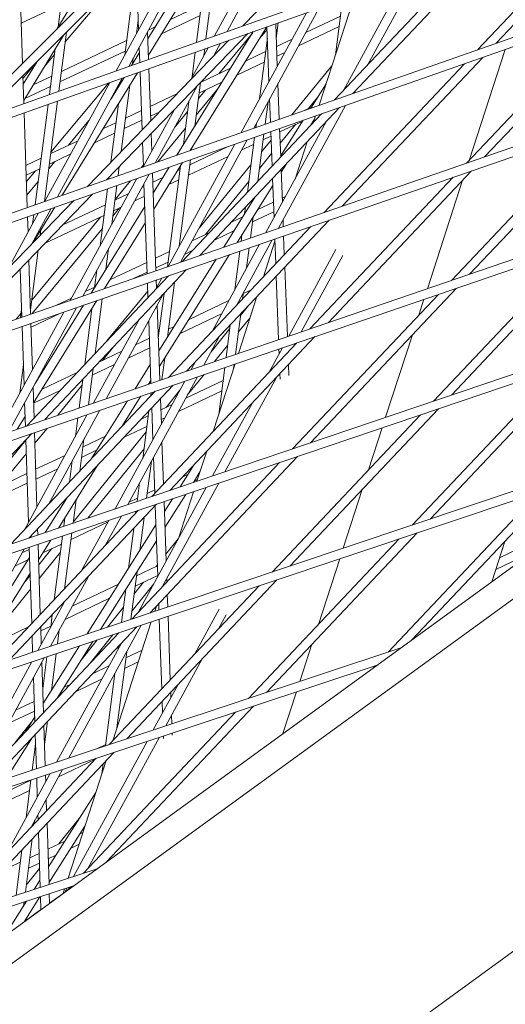
# Model space of a CAD drawing. Units: millimetres. Extents: x -4811 to 3814, y -4632 to 3814.
# Drawn here: x -1314 to -1232, y 930 to 1096 of the extents above; entities that cross this region are included whole.
import ezdxf

# ---------------------------------------------------------------- set-up
doc = ezdxf.new("R2010")
doc.units = ezdxf.units.MM
doc.linetypes.add('STRICHPUNKT', pattern=[25.4, 12.7, -6.35, 0, -6.35])
doc.layers.add('DNA Tower XL.04', color=252, linetype='Continuous', plot=False)
doc.layers.add('SICHER-MIN', color=7, linetype='STRICHPUNKT')

msp = doc.modelspace()

# ---------------------------------------------------------------- linework, layer by layer
at = {"layer": 'DNA Tower XL.04', "color": 0, "linetype": 'Continuous', "lineweight": 0}
for p, q in [((-939.8741, 1215.242, 7739.6859), (-1528.7207, 787.4199, 7739.6859)), ((-1478.0939, 1023.5359, 7739.6859), (-942.8662, 1213.0682, 7739.6859)), ((-1477.4807, 1022.1617, 7739.6859), (-947.1389, 1209.9639, 7739.6859)), ((-968.6553, 1188.8216, 7739.6859), (-1494.6996, 806.6281, 7739.6859)), ((-993.8937, 1175.9945, 7739.6859), (-1489.9112, 1002.3716, 7739.6859)), ((-998.1147, 1172.9278, 7739.6859), (-1489.2972, 1000.9973, 7739.6859)), ((-944.9411, 1146.7198, 7739.6859), (-1461.9864, 771.0643, 7739.6859)), ((-1044.9405, 1138.9069, 7739.6859), (-1501.3045, 980.9867, 7739.6859)), ((-1049.112, 1135.8761, 7739.6859), (-1500.6894, 979.6123, 7739.6859)), ((-1275.9853, 1095.1056, 7739.6859), (-1252.5496, 1119.309, 7739.6859)), ((-1236.3925, 1091.1117, 7739.6859), (-1213.0733, 1115.7924, 7739.6859)), ((-1233.3091, 1092.191, 7739.6859), (-1209.9721, 1116.8906, 7739.6859)), ((-1270.0508, 1113.0388, 7739.6859), (-1280.7615, 1093.4143, 7739.6859)), ((-1267.9266, 1113.7999, 7739.6859), (-1278.6432, 1094.1644, 7739.6859)), ((-1280.0596, 1109.453, 7739.6859), (-1291.8976, 1090.2088, 7739.6859)), ((-1282.1868, 1092.9095, 7739.6859), (-1280.0448, 1109.4582, 7739.6859)), ((-1284.5432, 1107.8466, 7739.6859), (-1295.2131, 1088.2967, 7739.6859)), ((-1282.3185, 1108.6436, 7739.6859), (-1291.9929, 1092.9168, 7739.6859)), ((-1257.4287, 1083.7484, 7739.6859), (-1234.2314, 1108.3, 7739.6859)), ((-1286.6674, 1107.0855, 7739.6859), (-1297.3314, 1087.5466, 7739.6859)), ((-1283.772, 1092.3482, 7739.6859), (-1281.9573, 1106.3679, 7739.6859)), ((-1260.512, 1082.6691, 7739.6859), (-1237.3327, 1107.2018, 7739.6859)), ((-1295.8811, 1090.2039, 7739.6859), (-1294.0378, 1104.445, 7739.6859)), ((-1293.5487, 1094.4774, 7739.6859), (-1293.9011, 1104.4939, 7739.6859)), ((-1323.6782, 1078.2168, 7739.6859), (-1299.3481, 1102.5424, 7739.6859)), ((-1320.3932, 1079.3801, 7739.6859), (-1296.0418, 1103.727, 7739.6859)), ((-1248.6982, 1103.1771, 7739.6859), (-1259.0417, 1084.2253, 7739.6859)), ((-1246.5799, 1103.9272, 7739.6859), (-1254.9957, 1088.5075, 7739.6859)), ((-1512.2706, 959.3798, 7739.6859), (-1096.0075, 1101.8045, 7739.6859)), ((-1303.3366, 1101.1135, 7739.6859), (-1307.3299, 1094.5621, 7739.6859)), ((-1305.912, 1092.4295, 7739.6859), (-1298.3161, 1101.4531, 7739.6859)), ((-1307.0996, 1094.9399, 7739.6859), (-1306.4446, 1099.9999, 7739.6859)), ((-1257.1492, 1100.1845, 7739.6859), (-1263.1391, 1081.7495, 7739.6859)), ((-1260.3828, 1090.2323, 7739.6859), (-1259.1881, 1099.4625, 7739.6859)), ((-1511.6542, 958.0053, 7739.6859), (-1100.1318, 1098.808, 7739.6859)), ((-1313.0882, 1088.8048, 7739.6859), (-1313.369, 1097.5191, 7739.6859)), ((-1306.6074, 1098.7425, 7739.6859), (-1313.3061, 1095.5653, 7739.6859)), ((-1282.9585, 1098.6329, 7739.6859), (-1288.2633, 1096.1168, 7739.6859)), ((-1263.1498, 1098.0596, 7739.6859), (-1274.1562, 1077.8931, 7739.6859)), ((-1235.2492, 1073.0524, 7739.6859), (-1211.4331, 1098.2591, 7739.6859)), ((-1293.8983, 1093.8368, 7739.6859), (-1293.6057, 1096.0976, 7739.6859)), ((-1283.1875, 1096.8641, 7739.6859), (-1289.7053, 1093.7727, 7739.6859)), ((-1265.2681, 1097.3095, 7739.6859), (-1276.2687, 1077.1537, 7739.6859)), ((-1259.5386, 1096.7545, 7739.6859), (-1265.3722, 1093.9876, 7739.6859)), ((-1238.3153, 1071.9914, 7739.6859), (-1214.5165, 1097.1798, 7739.6859)), ((-1290.7499, 1094.9374, 7739.6859), (-1291.8818, 1094.4006, 7739.6859)), ((-1274.2128, 1094.142, 7739.6859), (-1287.1153, 1073.357, 7739.6859)), ((-1271.9499, 1094.9433, 7739.6859), (-1284.8596, 1074.1466, 7739.6859)), ((-1273.1508, 1093.0086, 7739.6859), (-1271.9048, 1094.5159, 7739.6859)), ((-1271.5783, 1085.7476, 7739.6859), (-1271.9211, 1094.9535, 7739.6859)), ((-1270.1731, 1088.3223, 7739.6859), (-1270.4396, 1095.4782, 7739.6859)), ((-1270.3465, 1092.9779, 7739.6859), (-1270.0028, 1095.6328, 7739.6859)), ((-1259.7676, 1094.9858, 7739.6859), (-1266.5948, 1091.7476, 7739.6859)), ((-1306.1424, 1093.6282, 7739.6859), (-1312.8871, 1082.5631, 7739.6859)), ((-1306.9866, 1084.1276, 7739.6859), (-1305.6995, 1094.071, 7739.6859)), ((-1295.5639, 1092.6541, 7739.6859), (-1306.5579, 1087.4396, 7739.6859)), ((-1302.1345, 1068.0998, 7739.6859), (-1278.33, 1092.684, 7739.6859)), ((-1298.9761, 1069.2054, 7739.6859), (-1275.1526, 1093.8092, 7739.6859)), ((-1291.872, 1089.4799, 7739.6859), (-1292.0352, 1094.1195, 7739.6859)), ((-1289.7247, 1093.7412, 7739.6859), (-1289.6937, 1093.7782, 7739.6859)), ((-1280.0388, 1087.0312, 7739.6859), (-1274.3717, 1093.8861, 7739.6859)), ((-1273.1731, 1082.8256, 7739.6859), (-1271.8501, 1093.0467, 7739.6859)), ((-1267.678, 1092.894, 7739.6859), (-1270.2971, 1091.6517, 7739.6859)), ((-1308.5718, 1083.5662, 7739.6859), (-1307.5732, 1091.2809, 7739.6859)), ((-1295.7929, 1090.8853, 7739.6859), (-1306.7868, 1085.6708, 7739.6859)), ((-1293.3544, 1088.9549, 7739.6859), (-1293.4452, 1091.5359, 7739.6859)), ((-1281.838, 1091.4418, 7739.6859), (-1284.8157, 1085.9859, 7739.6859)), ((-1282.5443, 1090.1476, 7739.6859), (-1282.4027, 1091.2418, 7739.6859)), ((-1279.7197, 1092.1919, 7739.6859), (-1280.8994, 1090.0305, 7739.6859)), ((-1231.8077, 1091.1273, 7739.6859), (-1237.8733, 1072.4593, 7739.6859)), ((-1309.3955, 1088.2912, 7739.6859), (-1307.6994, 1090.3062, 7739.6859)), ((-1293.4126, 1090.6088, 7739.6859), (-1294.7296, 1088.468, 7739.6859)), ((-1294.5569, 1088.7486, 7739.6859), (-1294.4296, 1089.7323, 7739.6859)), ((-1284.5271, 1086.5148, 7739.6859), (-1283.9879, 1090.6805, 7739.6859)), ((-1272.144, 1090.7757, 7739.6859), (-1275.5355, 1089.1671, 7739.6859)), ((-1268.9005, 1090.6539, 7739.6859), (-1270.2363, 1090.0204, 7739.6859)), ((-1259.2336, 1064.7529, 7739.6859), (-1235.5527, 1089.8165, 7739.6859)), ((-1313.0084, 1086.3285, 7739.6859), (-1310.6963, 1089.0752, 7739.6859)), ((-1310.6401, 1089.1313, 7739.6859), (-1312.9753, 1085.3003, 7739.6859)), ((-1291.506, 1079.0765, 7739.6859), (-1291.8167, 1087.9082, 7739.6859)), ((-1278.0378, 1087.9803, 7739.6859), (-1283.138, 1085.5612, 7739.6859)), ((-1272.373, 1089.0069, 7739.6859), (-1276.9961, 1086.8142, 7739.6859)), ((-1267.7285, 1080.1431, 7739.6859), (-1260.9807, 1088.3922, 7739.6859)), ((-1262.2997, 1063.6919, 7739.6859), (-1238.636, 1088.7372, 7739.6859)), ((-1312.8703, 1082.044, 7739.6859), (-1313.022, 1086.7499, 7739.6859)), ((-1308.1693, 1086.6753, 7739.6859), (-1311.2797, 1085.2, 7739.6859)), ((-1296.2896, 1086.3243, 7739.6859), (-1307.2048, 1066.325, 7739.6859)), ((-1293.7295, 1087.2308, 7739.6859), (-1306.4209, 1066.5994, 7739.6859)), ((-1295.9811, 1086.4335, 7739.6859), (-1298.1886, 1082.8448, 7739.6859)), ((-1296.4725, 1085.6346, 7739.6859), (-1296.4124, 1086.0994, 7739.6859)), ((-1292.9543, 1077.5807, 7739.6859), (-1293.2992, 1087.3832, 7739.6859)), ((-1308.3983, 1084.9065, 7739.6859), (-1312.7032, 1082.8647, 7739.6859)), ((-1298.4079, 1085.5741, 7739.6859), (-1309.3172, 1065.5856, 7739.6859)), ((-1308.32, 1073.8259, 7739.6859), (-1298.5437, 1085.5261, 7739.6859)), ((-1296.982, 1085.0557, 7739.6859), (-1296.4678, 1085.6711, 7739.6859)), ((-1296.4728, 1073.9469, 7739.6859), (-1295.0263, 1085.1228, 7739.6859)), ((-1283.5965, 1085.0887, 7739.6859), (-1290.6805, 1072.1091, 7739.6859)), ((-1284.086, 1078.2369, 7739.6859), (-1283.1378, 1085.5624, 7739.6859)), ((-1283.849, 1080.0683, 7739.6859), (-1280.2374, 1084.4368, 7739.6859)), ((-1283.4877, 1082.8594, 7739.6859), (-1282.2967, 1084.3001, 7739.6859)), ((-1279.4984, 1085.6273, 7739.6859), (-1283.3669, 1083.7925, 7739.6859)), ((-1269.841, 1079.4036, 7739.6859), (-1270.064, 1085.3912, 7739.6859)), ((-1261.9604, 1085.3772, 7739.6859), (-1264.5397, 1081.2592, 7739.6859)), ((-1287.0011, 1083.7289, 7739.6859), (-1291.5931, 1081.5509, 7739.6859)), ((-1271.3227, 1078.885, 7739.6859), (-1271.4691, 1082.8166, 7739.6859)), ((-1264.9091, 1081.2207, 7739.6859), (-1263.4354, 1083.0223, 7739.6859)), ((-1032.1513, 1083.3578, 7739.6859), (-1261.6327, 916.6298, 7739.6859)), ((-1310.9742, 1065.0056, 7739.6859), (-1308.7876, 1081.8985, 7739.6859)), ((-1309.3899, 1065.5602, 7739.6859), (-1307.2025, 1082.4599, 7739.6859)), ((-1298.2187, 1072.1438, 7739.6859), (-1296.9418, 1082.0088, 7739.6859)), ((-1287.5129, 1081.044, 7739.6859), (-1292.7929, 1071.3697, 7739.6859)), ((-1285.997, 1075.1585, 7739.6859), (-1285.0584, 1082.4103, 7739.6859)), ((-1283.2179, 1056.4534, 7739.6859), (-1259.6722, 1081.3738, 7739.6859)), ((-1272.2109, 1078.5741, 7739.6859), (-1271.7216, 1082.354, 7739.6859)), ((-1258.7042, 1081.7126, 7739.6859), (-1269.9924, 1061.0299, 7739.6859)), ((-1264.418, 1081.4536, 7739.6859), (-1265.6393, 1080.8744, 7739.6859)), ((-1312.3062, 1064.5393, 7739.6859), (-1312.8196, 1080.4707, 7739.6859)), ((-1293.0119, 1079.2178, 7739.6859), (-1295.9723, 1077.8136, 7739.6859)), ((-1293.0694, 1080.8507, 7739.6859), (-1295.7434, 1079.5824, 7739.6859)), ((-1289.9739, 1080.6587, 7739.6859), (-1291.5356, 1079.918, 7739.6859)), ((-1287.3882, 1078.1414, 7739.6859), (-1285.281, 1080.6903, 7739.6859)), ((-1286.284, 1055.3924, 7739.6859), (-1262.7556, 1080.2945, 7739.6859)), ((-1265.8147, 1079.2237, 7739.6859), (-1269.6088, 1073.1666, 7739.6859)), ((-1263.8681, 1079.5057, 7739.6859), (-1264.5904, 1078.3525, 7739.6859)), ((-1263.7217, 1079.9563, 7739.6859), (-1264.0606, 1078.9133, 7739.6859)), ((-1305.3708, 1075.0161, 7739.6859), (-1301.9092, 1079.1588, 7739.6859)), ((-1297.3548, 1078.8181, 7739.6859), (-1299.5431, 1077.7802, 7739.6859)), ((-1290.3266, 1072.233, 7739.6859), (-1285.6423, 1077.8991, 7739.6859)), ((-1273.7952, 1078.0195, 7739.6859), (-1273.7043, 1078.7211, 7739.6859)), ((-1261.8641, 1079.054, 7739.6859), (-1272.0991, 1060.3009, 7739.6859)), ((-1269.6043, 1073.046, 7739.6859), (-1269.7826, 1077.8348, 7739.6859)), ((-1265.8974, 1079.0918, 7739.6859), (-1269.7612, 1077.2592, 7739.6859)), ((-1269.691, 1075.3749, 7739.6859), (-1267.128, 1078.5081, 7739.6859)), ((-1240.818, 1052.2575, 7739.6859), (-1216.5592, 1077.9327, 7739.6859)), ((-1237.7685, 1053.3008, 7739.6859), (-1213.4931, 1078.9937, 7739.6859)), ((-1297.5838, 1077.0493, 7739.6859), (-1300.985, 1075.4361, 7739.6859)), ((-1291.3292, 1074.0515, 7739.6859), (-1291.4328, 1076.9957, 7739.6859)), ((-1275.2285, 1075.9286, 7739.6859), (-1286.4722, 1055.3272, 7739.6859)), ((-1275.2064, 1067.1168, 7739.6859), (-1274.0106, 1076.3549, 7739.6859)), ((-1273.4538, 1068.9717, 7739.6859), (-1272.4263, 1076.9094, 7739.6859)), ((-1271.2362, 1076.5596, 7739.6859), (-1272.5524, 1075.9353, 7739.6859)), ((-1271.0484, 1071.5175, 7739.6859), (-1271.2643, 1077.3162, 7739.6859)), ((-1303.751, 1075.7844, 7739.6859), (-1308.3488, 1073.6036, 7739.6859)), ((-1292.7393, 1071.468, 7739.6859), (-1292.8811, 1075.4999, 7739.6859)), ((-1277.3409, 1075.1892, 7739.6859), (-1288.579, 1054.5982, 7739.6859)), ((-1278.4278, 1074.8087, 7739.6859), (-1284.9289, 1071.7252, 7739.6859)), ((-1284.6039, 1074.2361, 7739.6859), (-1284.5511, 1074.6435, 7739.6859)), ((-1274.1639, 1075.1709, 7739.6859), (-1276.1582, 1074.225, 7739.6859)), ((-1272.8122, 1073.9283, 7739.6859), (-1271.2111, 1075.8857, 7739.6859)), ((-1265.1422, 1075.5844, 7739.6859), (-1267.1791, 1069.3156, 7739.6859)), ((-1309.9602, 1072.8393, 7739.6859), (-1312.5344, 1071.6184, 7739.6859)), ((-1304.9735, 1073.5443, 7739.6859), (-1308.5777, 1071.8348, 7739.6859)), ((-1278.464, 1073.1314, 7739.6859), (-1285.1578, 1069.9564, 7739.6859)), ((-1273.1765, 1071.1139, 7739.6859), (-1271.1267, 1073.6198, 7739.6859)), ((-1310.1892, 1071.0705, 7739.6859), (-1312.4817, 1069.9832, 7739.6859)), ((-1308.6783, 1071.0577, 7739.6859), (-1307.6687, 1072.266, 7739.6859)), ((-1296.9969, 1069.8981, 7739.6859), (-1296.795, 1071.4578, 7739.6859)), ((-1293.0654, 1071.2743, 7739.6859), (-1292.7461, 1071.6606, 7739.6859)), ((-1288.3757, 1071.3266, 7739.6859), (-1291.0801, 1066.9699, 7739.6859)), ((-1286.12, 1072.1162, 7739.6859), (-1290.9854, 1064.2783, 7739.6859)), ((-1288.662, 1054.5695, 7739.6859), (-1286.4621, 1071.5651, 7739.6859)), ((-1286.5403, 1070.9609, 7739.6859), (-1286.9611, 1070.7613, 7739.6859)), ((-1286.7002, 1058.0406, 7739.6859), (-1284.8194, 1072.5715, 7739.6859)), ((-1283.3533, 1061.0418, 7739.6859), (-1274.609, 1071.7317, 7739.6859)), ((-1269.3193, 1065.3941, 7739.6859), (-1269.526, 1070.9447, 7739.6859)), ((-1268.6494, 1071.8725, 7739.6859), (-1269.5095, 1070.4994, 7739.6859)), ((-1312.4464, 1068.8875, 7739.6859), (-1310.9067, 1070.7302, 7739.6859)), ((-1293.8652, 1069.4051, 7739.6859), (-1305.0589, 1048.8955, 7739.6859)), ((-1291.7527, 1070.1445, 7739.6859), (-1302.9521, 1049.6245, 7739.6859)), ((-1298.5812, 1069.3436, 7739.6859), (-1298.5409, 1069.6547, 7739.6859)), ((-1290.6201, 1053.8919, 7739.6859), (-1291.1986, 1070.3385, 7739.6859)), ((-1289.4633, 1069.5745, 7739.6859), (-1291.1437, 1068.7775, 7739.6859)), ((-1270.7245, 1062.8195, 7739.6859), (-1270.9702, 1069.4162, 7739.6859)), ((-1264.6721, 1044.0958, 7739.6859), (-1240.5435, 1069.6331, 7739.6859)), ((-1261.6227, 1045.1391, 7739.6859), (-1237.4774, 1070.6941, 7739.6859)), ((-1312.3738, 1066.635, 7739.6859), (-1310.4681, 1068.9157, 7739.6859)), ((-1300.0369, 1058.0969, 7739.6859), (-1298.7967, 1067.6789, 7739.6859)), ((-1298.0542, 1061.7298, 7739.6859), (-1297.2124, 1068.2335, 7739.6859)), ((-1297.5155, 1065.8915, 7739.6859), (-1294.9143, 1069.0379, 7739.6859)), ((-1292.62, 1068.0773, 7739.6859), (-1292.9722, 1067.9102, 7739.6859)), ((-1292.1029, 1053.3788, 7739.6859), (-1292.6358, 1068.5265, 7739.6859)), ((-1286.7693, 1069.1921, 7739.6859), (-1288.4217, 1068.4084, 7739.6859)), ((-1282.2665, 1060.0014, 7739.6859), (-1274.9733, 1068.9172, 7739.6859)), ((-1270.9263, 1068.2375, 7739.6859), (-1276.9487, 1058.6228, 7739.6859)), ((-1238.9549, 1069.1303, 7739.6859), (-1244.89, 1050.8642, 7739.6859)), ((-1325.4862, 1041.8269, 7739.6859), (-1301.3038, 1066.8013, 7739.6859)), ((-1295.2779, 1066.8166, 7739.6859), (-1297.5343, 1065.7464, 7739.6859)), ((-1292.5626, 1066.4443, 7739.6859), (-1294.1947, 1065.6702, 7739.6859)), ((-1290.9239, 1067.2216, 7739.6859), (-1291.0863, 1067.1446, 7739.6859)), ((-1273.9007, 1066.3146, 7739.6859), (-1279.2084, 1057.8408, 7739.6859)), ((-1268.7684, 1066.4037, 7739.6859), (-1269.3467, 1066.1293, 7739.6859)), ((-1147.0964, 1064.6862, 7739.6859), (-1522.8066, 937.5493, 7739.6859)), ((-1328.6262, 1040.7403, 7739.6859), (-1304.4623, 1065.6958, 7739.6859)), ((-1308.277, 1064.3605, 7739.6859), (-1311.5346, 1058.3918, 7739.6859)), ((-1307.6668, 1064.5741, 7739.6859), (-1311.3571, 1058.5751, 7739.6859)), ((-1299.1457, 1064.9821, 7739.6859), (-1306.3944, 1061.544, 7739.6859)), ((-1292.5006, 1064.6817, 7739.6859), (-1301.5452, 1050.1114, 7739.6859)), ((-1297.8768, 1063.1003, 7739.6859), (-1296.7569, 1064.4549, 7739.6859)), ((-1296.5005, 1064.5766, 7739.6859), (-1297.7632, 1063.9776, 7739.6859)), ((-1275.6774, 1063.4781, 7739.6859), (-1275.534, 1064.5859, 7739.6859)), ((-1270.8217, 1065.4297, 7739.6859), (-1273.4725, 1064.1725, 7739.6859)), ((-1310.3894, 1063.6211, 7739.6859), (-1315.4509, 1054.3472, 7739.6859)), ((-1312.1714, 1060.356, 7739.6859), (-1312.2556, 1062.9678, 7739.6859)), ((-1311.5433, 1048.9236, 7739.6859), (-1299.9586, 1062.9364, 7739.6859)), ((-1311.391, 1061.786, 7739.6859), (-1311.1897, 1063.3409, 7739.6859)), ((-1299.3747, 1063.2133, 7739.6859), (-1309.3672, 1058.4738, 7739.6859)), ((-1275.9905, 1062.9781, 7739.6859), (-1277.9159, 1062.0649, 7739.6859)), ((-1274.6922, 1059.4036, 7739.6859), (-1274.2319, 1062.9601, 7739.6859)), ((-1270.761, 1063.7984, 7739.6859), (-1274.3433, 1062.0992, 7739.6859)), ((-1151.1761, 1061.7221, 7739.6859), (-1522.1886, 936.1749, 7739.6859)), ((-1292.4059, 1061.9901, 7739.6859), (-1299.2967, 1050.8895, 7739.6859)), ((-1288.5262, 1035.9341, 7739.6859), (-1264.5279, 1061.3336, 7739.6859)), ((-1285.4768, 1036.9774, 7739.6859), (-1261.4618, 1062.3946, 7739.6859)), ((-1269.1675, 1061.3154, 7739.6859), (-1269.2102, 1062.463, 7739.6859)), ((-1311.4481, 1046.6846, 7739.6859), (-1299.6701, 1060.9312, 7739.6859)), ((-1310.13, 1059.8424, 7739.6859), (-1310.0108, 1060.7637, 7739.6859)), ((-1281.6553, 1060.2913, 7739.6859), (-1284.4991, 1058.9425, 7739.6859)), ((-1277.47, 1060.6163, 7739.6859), (-1280.7583, 1059.0566, 7739.6859)), ((-1276.2757, 1058.8556, 7739.6859), (-1276.1384, 1059.9164, 7739.6859)), ((-1268.9922, 1056.6086, 7739.6859), (-1269.1091, 1059.7483, 7739.6859)), ((-1273.1671, 1058.3441, 7739.6859), (-1281.1196, 1043.7731, 7739.6859)), ((-1271.0604, 1059.0731, 7739.6859), (-1277.0736, 1048.0554, 7739.6859)), ((-1275.3462, 1054.3515, 7739.6859), (-1274.9073, 1057.7419, 7739.6859)), ((-1270.577, 1058.8579, 7739.6859), (-1272.5215, 1052.8732, 7739.6859)), ((-1270.4363, 1055.0802, 7739.6859), (-1270.5911, 1059.2355, 7739.6859)), ((-1243.8744, 1031.9374, 7739.6859), (-1219.1774, 1058.0765, 7739.6859)), ((-1240.8409, 1032.9639, 7739.6859), (-1216.1279, 1059.1198, 7739.6859)), ((-1311.7512, 1047.3172, 7739.6859), (-1310.4522, 1057.3533, 7739.6859)), ((-1299.0345, 1054.1559, 7739.6859), (-1298.5855, 1057.6253, 7739.6859)), ((-1288.3312, 1057.1249, 7739.6859), (-1290.6944, 1056.004, 7739.6859)), ((-1278.218, 1056.5962, 7739.6859), (-1290.0507, 1037.7056, 7739.6859)), ((-1284.4977, 1057.283, 7739.6859), (-1285.7217, 1056.7024, 7739.6859)), ((-1277.3289, 1050.7186, 7739.6859), (-1276.4908, 1057.1939, 7739.6859)), ((-1260.2916, 1057.4427, 7739.6859), (-1268.2429, 1042.874, 7739.6859)), ((-1259.1097, 1056.4771, 7739.6859), (-1266.1416, 1043.593, 7739.6859)), ((-1311.7277, 1046.5878, 7739.6859), (-1312.0224, 1055.7316, 7739.6859)), ((-1292.1707, 1055.3038, 7739.6859), (-1298.3866, 1052.3556, 7739.6859)), ((-1288.5602, 1055.3561, 7739.6859), (-1290.6369, 1054.3711, 7739.6859)), ((-1280.4778, 1055.8143, 7739.6859), (-1290.1448, 1040.381, 7739.6859)), ((-1268.4778, 1042.7937, 7739.6859), (-1268.914, 1054.5073, 7739.6859)), ((-1313.212, 1046.0742, 7739.6859), (-1313.4748, 1054.2316, 7739.6859)), ((-1312.3803, 1027.7724, 7739.6859), (-1288.5122, 1053.034, 7739.6859)), ((-1309.3309, 1028.8157, 7739.6859), (-1285.4461, 1054.095, 7739.6859)), ((-1300.9455, 1051.0774, 7739.6859), (-1300.5682, 1053.9924, 7739.6859)), ((-1292.1132, 1053.6709, 7739.6859), (-1294.4184, 1052.5776, 7739.6859)), ((-1269.9599, 1042.2865, 7739.6859), (-1270.3581, 1052.9789, 7739.6859)), ((-1300.9366, 1051.1461, 7739.6859), (-1302.5356, 1050.3877, 7739.6859)), ((-1291.9624, 1049.3825, 7739.6859), (-1292.0478, 1051.8106, 7739.6859)), ((-1289.647, 1052.6414, 7739.6859), (-1290.6915, 1050.7275, 7739.6859)), ((-1290.5198, 1051.0421, 7739.6859), (-1290.5649, 1052.3237, 7739.6859)), ((-1290.5616, 1052.2298, 7739.6859), (-1290.4531, 1052.3624, 7739.6859)), ((-1288.6842, 1042.7129, 7739.6859), (-1287.491, 1051.9307, 7739.6859)), ((-1289.4679, 1049.8385, 7739.6859), (-1299.0153, 1032.3452, 7739.6859)), ((-1298.8777, 1042.0633, 7739.6859), (-1292.0006, 1050.4705, 7739.6859)), ((-1290.2204, 1042.5299, 7739.6859), (-1289.2437, 1050.0758, 7739.6859)), ((-1273.6032, 1049.5443, 7739.6859), (-1276.712, 1039.9763, 7739.6859)), ((-1276.0163, 1049.1744, 7739.6859), (-1275.8775, 1050.247, 7739.6859)), ((-1274.6382, 1050.633, 7739.6859), (-1275.9053, 1050.032, 7739.6859)), ((-1273.6341, 1049.4491, 7739.6859), (-1273.7411, 1049.3983, 7739.6859)), ((-1267.604, 1023.9075, 7739.6859), (-1243.0315, 1049.9148, 7739.6859)), ((-1264.5705, 1024.9341, 7739.6859), (-1239.982, 1050.9581, 7739.6859)), ((-1300.5516, 1048.868, 7739.6859), (-1311.246, 1031.6399, 7739.6859)), ((-1302.8001, 1048.0899, 7739.6859), (-1310.9932, 1034.8912, 7739.6859)), ((-1304.8413, 1049.2941, 7739.6859), (-1307.3616, 1048.0987, 7739.6859)), ((-1300.8731, 1039.9514, 7739.6859), (-1299.68, 1049.1696, 7739.6859)), ((-1289.971, 1035.4398, 7739.6859), (-1290.4163, 1048.1007, 7739.6859)), ((-1278.3318, 1048.8811, 7739.6859), (-1285.0451, 1045.697, 7739.6859)), ((-1276.3798, 1046.3659, 7739.6859), (-1275.0267, 1048.0377, 7739.6859)), ((-1245.4695, 1049.0806, 7739.6859), (-1246.3343, 1046.4191, 7739.6859)), ((-1306.1269, 1046.9387, 7739.6859), (-1317.5534, 1026.0024, 7739.6859)), ((-1304.0201, 1047.6677, 7739.6859), (-1315.4522, 1026.7213, 7739.6859)), ((-1314.1742, 1045.7412, 7739.6859), (-1313.3366, 1046.7544, 7739.6859)), ((-1313.4346, 1045.9972, 7739.6859), (-1313.2544, 1047.3898, 7739.6859)), ((-1306.7932, 1046.7081, 7739.6859), (-1311.6573, 1044.4011, 7739.6859)), ((-1302.6257, 1038.0965, 7739.6859), (-1301.4107, 1047.484, 7739.6859)), ((-1279.5544, 1046.641, 7739.6859), (-1286.5245, 1043.3351, 7739.6859)), ((-1277.2298, 1039.7992, 7739.6859), (-1276.3439, 1046.6436, 7739.6859)), ((-1312.8433, 1034.6326, 7739.6859), (-1313.1614, 1044.5045, 7739.6859)), ((-1311.4262, 1037.2291, 7739.6859), (-1311.6772, 1045.0181, 7739.6859)), ((-1293.5139, 1045.5562, 7739.6859), (-1301.1166, 1031.6263, 7739.6859)), ((-1291.454, 1034.9323, 7739.6859), (-1291.8264, 1045.5171, 7739.6859)), ((-1287.5631, 1044.5026, 7739.6859), (-1288.5107, 1044.0532, 7739.6859)), ((-1278.8124, 1039.2577, 7739.6859), (-1278.0965, 1044.7886, 7739.6859)), ((-1276.7472, 1043.5278, 7739.6859), (-1274.7606, 1045.9823, 7739.6859)), ((-1290.1221, 1043.2889, 7739.6859), (-1290.245, 1043.2306, 7739.6859)), ((-1288.3, 1016.9042, 7739.6859), (-1263.8361, 1042.7964, 7739.6859)), ((-1279.896, 1042.8841, 7739.6859), (-1282.5785, 1037.9691, 7739.6859)), ((-1281.3412, 1040.2362, 7739.6859), (-1278.1803, 1044.1414, 7739.6859)), ((-1247.4159, 1043.0902, 7739.6859), (-1251.9248, 1029.2132, 7739.6859)), ((-1291.7213, 1042.5304, 7739.6859), (-1294.0626, 1041.4199, 7739.6859)), ((-1291.3335, 1015.8777, 7739.6859), (-1266.8856, 1041.7531, 7739.6859)), ((-1280.7361, 1038.5995, 7739.6859), (-1278.5476, 1041.3034, 7739.6859)), ((-1267.2056, 1041.6436, 7739.6859), (-1267.5017, 1041.101, 7739.6859)), ((-1296.3683, 1040.3263, 7739.6859), (-1300.1501, 1038.5326, 7739.6859)), ((-1299.6238, 1038.7822, 7739.6859), (-1297.7506, 1041.0721, 7739.6859)), ((-1291.6639, 1040.8974, 7739.6859), (-1295.2851, 1039.1799, 7739.6859)), ((-1269.3068, 1040.9246, 7739.6859), (-1271.5477, 1036.8187, 7739.6859)), ((-1269.8707, 1039.8913, 7739.6859), (-1269.9016, 1040.7211, 7739.6859)), ((-1313.5641, 1033.3119, 7739.6859), (-1312.9529, 1038.0339, 7739.6859)), ((-1297.5909, 1038.0862, 7739.6859), (-1301.345, 1036.3056, 7739.6859)), ((-1291.5659, 1038.1122, 7739.6859), (-1294.1315, 1034.0162, 7739.6859)), ((-1289.6096, 1035.5634, 7739.6859), (-1289.1452, 1039.1511, 7739.6859)), ((-1283.942, 1038.6018, 7739.6859), (-1284.6797, 1037.2502, 7739.6859)), ((-1277.2915, 1038.1927, 7739.6859), (-1280.9825, 1026.8331, 7739.6859)), ((-1277.5345, 1037.4448, 7739.6859), (-1277.4445, 1038.1403, 7739.6859)), ((-1268.2338, 1036.2408, 7739.6859), (-1268.3019, 1038.0699, 7739.6859)), ((-1244.436, 1012.0737, 7739.6859), (-1219.3108, 1038.666, 7739.6859)), ((-1303.8895, 1036.7589, 7739.6859), (-1309.8121, 1033.9498, 7739.6859)), ((-1301.9894, 1031.3276, 7739.6859), (-1301.2007, 1037.4206, 7739.6859)), ((-1285.3365, 1032.9157, 7739.6859), (-1282.5108, 1036.4069, 7739.6859)), ((-1280.0486, 1029.7074, 7739.6859), (-1279.0271, 1037.5988, 7739.6859)), ((-1269.7129, 1035.6532, 7739.6859), (-1269.746, 1036.5415, 7739.6859)), ((-1247.4545, 1011.0631, 7739.6859), (-1222.3443, 1037.6395, 7739.6859)), ((-1312.0296, 1008.8743, 7739.6859), (-1287.6902, 1034.6347, 7739.6859)), ((-1307.1722, 1029.5544, 7739.6859), (-1303.0846, 1034.5513, 7739.6859)), ((-1303.572, 1030.7862, 7739.6859), (-1302.9533, 1035.5656, 7739.6859)), ((-1302.9565, 1035.5413, 7739.6859), (-1302.9925, 1035.5242, 7739.6859)), ((-1285.7437, 1035.3008, 7739.6859), (-1297.4794, 1013.798, 7739.6859)), ((-1283.6424, 1036.0197, 7739.6859), (-1295.3835, 1014.5072, 7739.6859)), ((-1291.4718, 1035.4368, 7739.6859), (-1291.8788, 1034.787, 7739.6859)), ((-1279.3076, 1035.4317, 7739.6859), (-1285.5895, 1032.4522, 7739.6859)), ((-1270.3241, 1035.9297, 7739.6859), (-1278.988, 1020.0553, 7739.6859)), ((-1315.0631, 1007.8478, 7739.6859), (-1290.7397, 1033.5914, 7739.6859)), ((-1311.1629, 1029.0609, 7739.6859), (-1311.3309, 1034.2726, 7739.6859)), ((-1306.7319, 1033.7506, 7739.6859), (-1311.2451, 1031.61, 7739.6859)), ((-1291.4786, 1032.8093, 7739.6859), (-1291.4069, 1033.3631, 7739.6859)), ((-1291.3829, 1032.9106, 7739.6859), (-1291.3989, 1033.3658, 7739.6859)), ((-1288.9201, 1030.8724, 7739.6859), (-1286.588, 1033.7537, 7739.6859)), ((-1279.5366, 1033.6629, 7739.6859), (-1286.8121, 1030.2121, 7739.6859)), ((-1312.6195, 1027.6905, 7739.6859), (-1312.748, 1031.6761, 7739.6859)), ((-1295.3955, 1031.9984, 7739.6859), (-1301.5925, 1022.1049, 7739.6859)), ((-1293.1427, 1032.7692, 7739.6859), (-1296.3412, 1027.6628, 7739.6859)), ((-1289.7104, 1028.0327, 7739.6859), (-1289.8618, 1032.3364, 7739.6859)), ((-1287.8952, 1031.3585, 7739.6859), (-1289.7957, 1030.4571, 7739.6859)), ((-1274.3701, 1031.6474, 7739.6859), (-1281.0839, 1019.346, 7739.6859)), ((-1302.1805, 1029.6769, 7739.6859), (-1312.7695, 1010.2753, 7739.6859)), ((-1300.0793, 1030.3958, 7739.6859), (-1308.7234, 1014.5576, 7739.6859)), ((-1302.2101, 1029.6228, 7739.6859), (-1302.2041, 1029.6688, 7739.6859)), ((-1292.8388, 1022.3007, 7739.6859), (-1291.8062, 1030.2785, 7739.6859)), ((-1291.1204, 1025.4492, 7739.6859), (-1291.3088, 1030.8049, 7739.6859)), ((-1271.0662, 1003.158, 7739.6859), (-1246.0738, 1029.6096, 7739.6859)), ((-1268.0477, 1004.1686, 7739.6859), (-1243.0403, 1030.6361, 7739.6859)), ((-1312.6727, 1029.3415, 7739.6859), (-1313.9884, 1027.2222, 7739.6859)), ((-1304.1928, 1025.9899, 7739.6859), (-1303.7867, 1029.1273, 7739.6859)), ((-1291.913, 1029.4529, 7739.6859), (-1293.1329, 1028.8743, 7739.6859)), ((-1289.1178, 1029.1185, 7739.6859), (-1289.7382, 1028.8242, 7739.6859)), ((-1198.2099, 1027.5501, 7739.6859), (-1532.9092, 915.4937, 7739.6859)), ((-1335.7591, 1000.8445, 7739.6859), (-1311.5443, 1026.473, 7739.6859)), ((-1310.6809, 1014.1022, 7739.6859), (-1311.0846, 1026.6303, 7739.6859)), ((-1311.027, 1024.8419, 7739.6859), (-1308.973, 1027.3528, 7739.6859)), ((-1304.5474, 1011.5649, 7739.6859), (-1292.2641, 1026.741, 7739.6859)), ((-1292.142, 1027.6841, 7739.6859), (-1295.9753, 1025.8659, 7739.6859)), ((-1252.5029, 1027.4341, 7739.6859), (-1254.7952, 1020.379, 7739.6859)), ((-1202.2478, 1024.6164, 7739.6859), (-1532.2891, 914.1195, 7739.6859)), ((-1314.9791, 1022.3795, 7739.6859), (-1312.5443, 1025.356, 7739.6859)), ((-1312.098, 1011.5057, 7739.6859), (-1312.5461, 1025.4128, 7739.6859)), ((-1303.4357, 1020.1541, 7739.6859), (-1302.7413, 1025.5183, 7739.6859)), ((-1299.1357, 1026.0271, 7739.6859), (-1302.907, 1024.2384, 7739.6859)), ((-1289.3564, 1017.9702, 7739.6859), (-1289.6069, 1025.0913, 7739.6859)), ((-1315.3434, 1019.565, 7739.6859), (-1312.4709, 1023.0767, 7739.6859)), ((-1300.6151, 1023.6653, 7739.6859), (-1303.1359, 1022.4696, 7739.6859)), ((-1302.0666, 1012.2457, 7739.6859), (-1292.6314, 1023.9029, 7739.6859)), ((-1282.0641, 1023.5042, 7739.6859), (-1283.7032, 1018.4597, 7739.6859)), ((-1305.9317, 1022.8037, 7739.6859), (-1310.8856, 1020.4541, 7739.6859)), ((-1305.1883, 1018.2992, 7739.6859), (-1304.7241, 1021.8854, 7739.6859)), ((-1304.7474, 1021.7053, 7739.6859), (-1304.8486, 1021.6573, 7739.6859)), ((-1294.6779, 995.2529, 7739.6859), (-1269.8034, 1021.5797, 7739.6859)), ((-1292.1954, 1015.586, 7739.6859), (-1291.3873, 1021.8291, 7739.6859)), ((-1291.6594, 996.2635, 7739.6859), (-1266.7699, 1022.6063, 7739.6859)), ((-1290.8035, 1016.4387, 7739.6859), (-1291.017, 1022.5077, 7739.6859)), ((-1284.1786, 1021.2662, 7739.6859), (-1286.564, 1017.4916, 7739.6859)), ((-1312.3637, 1019.753, 7739.6859), (-1315.5124, 1018.2596, 7739.6859)), ((-1307.1543, 1020.5637, 7739.6859), (-1310.8329, 1018.8189, 7739.6859)), ((-1300.4001, 1021.1828, 7739.6859), (-1307.0555, 1010.5575, 7739.6859)), ((-1285.1997, 1019.6505, 7739.6859), (-1286.1158, 1019.216, 7739.6859)), ((-1283.2009, 1020.0055, 7739.6859), (-1284.3069, 1018.2554, 7739.6859)), ((-1312.3111, 1018.1178, 7739.6859), (-1315.7413, 1016.4908, 7739.6859)), ((-1293.7772, 1015.0508, 7739.6859), (-1293.3701, 1018.1963, 7739.6859)), ((-1280.048, 1018.113, 7739.6859), (-1289.5796, 1000.6488, 7739.6859)), ((-1283.6108, 1018.7439, 7739.6859), (-1284.164, 1018.4815, 7739.6859)), ((-1282.144, 1017.4038, 7739.6859), (-1293.6257, 996.3666, 7739.6859)), ((-1290.8226, 1016.9835, 7739.6859), (-1292.0925, 1016.3812, 7739.6859)), ((-1285.5799, 1016.2411, 7739.6859), (-1289.0997, 1010.6715, 7739.6859)), ((-1284.2813, 1016.6806, 7739.6859), (-1286.8448, 1008.7907, 7739.6859)), ((-1255.8769, 1017.0501, 7739.6859), (-1259.0876, 1007.1684, 7739.6859)), ((-1251.5208, 989.6742, 7739.6859), (-1226.0289, 1016.6545, 7739.6859)), ((-1247.521, 991.7235, 7739.6859), (-1223.0104, 1017.6651, 7739.6859)), ((-1315.2711, 988.3583, 7739.6859), (-1290.4994, 1014.5764, 7739.6859)), ((-1305.6514, 1015.6249, 7739.6859), (-1309.3015, 1009.7975, 7739.6859)), ((-1304.5689, 1011.3989, 7739.6859), (-1304.0585, 1015.3422, 7739.6859)), ((-1293.7039, 1015.6169, 7739.6859), (-1295.1529, 1014.9296, 7739.6859)), ((-1288.901, 1005.0233, 7739.6859), (-1289.2519, 1014.9985, 7739.6859)), ((-1287.837, 1015.4773, 7739.6859), (-1289.1932, 1013.3312, 7739.6859)), ((-1318.2896, 987.3478, 7739.6859), (-1293.5329, 1013.5499, 7739.6859)), ((-1297.4587, 1013.836, 7739.6859), (-1297.6866, 1013.7278, 7739.6859)), ((-1294.0411, 1013.012, 7739.6859), (-1293.9916, 1013.3947, 7739.6859)), ((-1290.311, 1002.4398, 7739.6859), (-1290.7294, 1014.333, 7739.6859)), ((-1306.1507, 1010.8637, 7739.6859), (-1305.965, 1012.2985, 7739.6859)), ((-1298.6813, 1011.5959, 7739.6859), (-1304.9268, 1008.6336, 7739.6859)), ((-1298.5395, 1011.8557, 7739.6859), (-1303.1976, 1003.3209, 7739.6859)), ((-1296.4435, 1012.565, 7739.6859), (-1299.1515, 1007.6032, 7739.6859)), ((-1293.3357, 1006.7762, 7739.6859), (-1292.6161, 1012.3361, 7739.6859)), ((-1220.4098, 1011.4209, 7739.6859), (-1232.7322, 1005.5763, 7739.6859)), ((-1310.5288, 1009.3822, 7739.6859), (-1310.5624, 1010.4271, 7739.6859)), ((-1305.9982, 1000.3568, 7739.6859), (-1304.7833, 1009.7429, 7739.6859)), ((-1290.615, 1011.0814, 7739.6859), (-1302.2121, 992.7304, 7739.6859)), ((-1295.2378, 1003.7664, 7739.6859), (-1294.3687, 1010.4812, 7739.6859)), ((-1272.0185, 982.8808, 7739.6859), (-1246.6221, 1009.76, 7739.6859)), ((-1311.5458, 1009.3863, 7739.6859), (-1311.779, 1008.9591, 7739.6859)), ((-1308.3142, 1008.548, 7739.6859), (-1310.3948, 1005.2263, 7739.6859)), ((-1307.7508, 998.5019, 7739.6859), (-1306.3651, 1009.2076, 7739.6859)), ((-1290.5214, 1008.4217, 7739.6859), (-1299.9615, 993.4839, 7739.6859)), ((-1288.9408, 1006.1551, 7739.6859), (-1286.8767, 1008.7323, 7739.6859)), ((-1275.023, 981.885, 7739.6859), (-1249.6406, 1008.7494, 7739.6859)), ((-1231.8411, 1008.3188, 7739.6859), (-1234.0542, 1001.5077, 7739.6859)), ((-1231.8411, 1008.3188, 7739.6859), (-1232.7322, 1005.5763, 7739.6859)), ((-1312.839, 1007.0169, 7739.6859), (-1324.7555, 985.183, 7739.6859)), ((-1311.9515, 1006.9619, 7739.6859), (-1313.1894, 1006.3748, 7739.6859)), ((-1311.5494, 994.4815, 7739.6859), (-1311.9629, 1007.3133, 7739.6859)), ((-1310.0981, 996.0175, 7739.6859), (-1310.4783, 1007.8157, 7739.6859)), ((-1310.3674, 1004.3744, 7739.6859), (-1308.1619, 1007.0992, 7739.6859)), ((-1310.2935, 1002.0814, 7739.6859), (-1306.7152, 1006.5024, 7739.6859)), ((-1306.5383, 1007.8693, 7739.6859), (-1309.6696, 1006.3841, 7739.6859)), ((-1226.9917, 1006.6389, 7739.6859), (-1234.0542, 1001.5077, 7739.6859)), ((-1226.9916, 1006.639, 7739.6859), (-1233.3699, 1003.6137, 7739.6859)), ((-1311.9088, 1005.635, 7739.6859), (-1324.7098, 985.1983, 7739.6859)), ((-1312.1877, 1005.1897, 7739.6859), (-1314.412, 1004.1347, 7739.6859)), ((-1259.6643, 1005.3935, 7739.6859), (-1263.2562, 994.3389, 7739.6859)), ((-1294.8341, 995.2006, 7739.6859), (-1293.7928, 1003.2452, 7739.6859)), ((-1290.3733, 1004.21, 7739.6859), (-1293.8834, 1002.5452, 7739.6859)), ((-1290.5753, 1004.1142, 7739.6859), (-1290.3786, 1004.3599, 7739.6859)), ((-1233.3699, 1003.6137, 7739.6859), (-1234.0542, 1001.5077, 7739.6859)), ((-1311.8222, 1002.9476, 7739.6859), (-1322.4702, 985.9481, 7739.6859)), ((-1312.8487, 1001.3087, 7739.6859), (-1311.8107, 1002.5912, 7739.6859)), ((-1301.9739, 1002.4319, 7739.6859), (-1308.3993, 990.659, 7739.6859)), ((-1295.5207, 975.0916, 7739.6859), (-1270.2338, 1001.8549, 7739.6859)), ((-1294.2788, 999.49, 7739.6859), (-1292.7194, 1001.4371, 7739.6859)), ((-1290.3158, 1002.5771, 7739.6859), (-1294.1123, 1000.7764, 7739.6859)), ((-1288.777, 1001.4983, 7739.6859), (-1288.7975, 1002.0819, 7739.6859)), ((-1318.9986, 991.3263, 7739.6859), (-1311.7368, 1000.2982, 7739.6859)), ((-1296.9197, 1001.105, 7739.6859), (-1304.7164, 997.407, 7739.6859)), ((-1298.5251, 974.0959, 7739.6859), (-1273.2523, 1000.8443, 7739.6859)), ((-1296.4151, 994.6713, 7739.6859), (-1295.6949, 1000.2354, 7739.6859)), ((-1295.7238, 1000.0121, 7739.6859), (-1295.884, 999.9361, 7739.6859)), ((-1294.6493, 996.6279, 7739.6859), (-1290.988, 1001.1995, 7739.6859)), ((-1306.0199, 998.1496, 7739.6859), (-1310.4902, 989.959, 7739.6859)), ((-1298.418, 998.7342, 7739.6859), (-1305.939, 995.167, 7739.6859)), ((-1288.6285, 997.2782, 7739.6859), (-1288.7029, 999.3926, 7739.6859)), ((-1306.3659, 997.5158, 7739.6859), (-1306.3258, 997.826, 7739.6859)), ((-1298.7695, 993.8831, 7739.6859), (-1296.0829, 997.2374, 7739.6859)), ((-1290.5251, 997.464, 7739.6859), (-1290.8243, 996.5431, 7739.6859)), ((-1290.112, 996.7816, 7739.6859), (-1290.1499, 997.8611, 7739.6859)), ((-1279.9573, 996.9179, 7739.6859), (-1284.0538, 989.4122, 7739.6859)), ((-1308.1002, 995.802, 7739.6859), (-1308.3499, 995.6836, 7739.6859)), ((-1308.3487, 993.8829, 7739.6859), (-1308.0784, 995.971, 7739.6859)), ((-1291.401, 994.7681, 7739.6859), (-1297.9044, 974.7528, 7739.6859)), ((-1289.6446, 983.4949, 7739.6859), (-1290.057, 995.2181, 7739.6859)), ((-1288.1975, 985.0265, 7739.6859), (-1288.5735, 995.7148, 7739.6859)), ((-1278.7754, 995.9522, 7739.6859), (-1280.0077, 993.6944, 7739.6859)), ((-1312.0894, 993.91, 7739.6859), (-1319.0942, 990.5876, 7739.6859)), ((-1319.0228, 967.3024, 7739.6859), (-1293.8455, 993.9497, 7739.6859)), ((-1309.9356, 990.9752, 7739.6859), (-1310.03, 993.9054, 7739.6859)), ((-1308.3292, 994.0333, 7739.6859), (-1310.0085, 993.2368, 7739.6859)), ((-1307.2015, 991.06, 7739.6859), (-1306.8972, 993.4113, 7739.6859)), ((-1293.0995, 994.1995, 7739.6859), (-1305.2965, 971.8516, 7739.6859)), ((-1322.0273, 966.3067, 7739.6859), (-1296.864, 992.9392, 7739.6859)), ((-1311.3939, 989.6564, 7739.6859), (-1311.4813, 992.3694, 7739.6859)), ((-1301.2295, 991.4776, 7739.6859), (-1307.2579, 981.9384, 7739.6859)), ((-1303.2252, 988.3197, 7739.6859), (-1300.5005, 991.7217, 7739.6859)), ((-1301.7193, 987.8003, 7739.6859), (-1297.8746, 992.6008, 7739.6859)), ((-1249.3524, 990.3929, 7739.6859), (-1542.5751, 893.2118, 7739.6859)), ((-1303.4801, 990.7241, 7739.6859), (-1309.6147, 981.0169, 7739.6859)), ((-1296.448, 991.1952, 7739.6859), (-1307.3827, 971.1602, 7739.6859)), ((-1297.2003, 976.9199, 7739.6859), (-1295.5432, 989.7221, 7739.6859)), ((-1296.9946, 990.1937, 7739.6859), (-1296.9312, 990.6839, 7739.6859)), ((-1292.9498, 990.0014, 7739.6859), (-1295.6743, 988.7092, 7739.6859)), ((-1264.3378, 991.01, 7739.6859), (-1266.371, 984.7525, 7739.6859)), ((-1309.4557, 988.7235, 7739.6859), (-1321.2294, 967.1511, 7739.6859)), ((-1309.6943, 983.487, 7739.6859), (-1308.9966, 988.8772, 7739.6859)), ((-1308.2148, 983.2321, 7739.6859), (-1307.4156, 989.4065, 7739.6859)), ((-1293.5875, 988.0387, 7739.6859), (-1295.9032, 986.9404, 7739.6859)), ((-1282.8301, 988.5231, 7739.6859), (-1288.9771, 977.2603, 7739.6859)), ((-1253.3518, 987.4872, 7739.6859), (-1541.9526, 891.8378, 7739.6859)), ((-1311.5466, 988.0235, 7739.6859), (-1323.7021, 965.7516, 7739.6859)), ((-1309.5657, 979.4959, 7739.6859), (-1309.8403, 988.0187, 7739.6859)), ((-1298.5491, 987.3456, 7739.6859), (-1301.3328, 986.0253, 7739.6859)), ((-1254.1028, 986.9416, 7739.6859), (-1253.6946, 987.3735, 7739.6859)), ((-1311.0169, 977.9599, 7739.6859), (-1311.2574, 985.4223, 7739.6859)), ((-1299.7717, 985.1056, 7739.6859), (-1304.1751, 983.017, 7739.6859)), ((-1299.1031, 973.9043, 7739.6859), (-1297.5259, 986.0893, 7739.6859)), ((-1305.0722, 984.2517, 7739.6859), (-1306.1058, 983.7615, 7739.6859)), ((-1286.8761, 984.2408, 7739.6859), (-1291.0634, 976.5689, 7739.6859)), ((-1288.0915, 982.0139, 7739.6859), (-1288.1234, 982.9207, 7739.6859)), ((-1266.9464, 982.9816, 7739.6859), (-1269.231, 975.9502, 7739.6859)), ((-1311.0745, 979.7446, 7739.6859), (-1315.5024, 977.6444, 7739.6859)), ((-1311.1271, 981.3798, 7739.6859), (-1314.2798, 979.8845, 7739.6859)), ((-1299.0065, 954.3171, 7739.6859), (-1274.1923, 980.5801, 7739.6859)), ((-1289.5016, 979.4304, 7739.6859), (-1289.5705, 981.3892, 7739.6859)), ((-1311.0426, 978.7573, 7739.6859), (-1312.6165, 976.2669, 7739.6859)), ((-1302.8301, 952.4544, 7739.6859), (-1277.1967, 979.5844, 7739.6859)), ((-1287.9365, 977.6052, 7739.6859), (-1287.9881, 979.0725, 7739.6859)), ((-1314.3345, 974.4486, 7739.6859), (-1311.6374, 977.8162, 7739.6859)), ((-1309.2768, 970.5325, 7739.6859), (-1309.4976, 977.3838, 7739.6859)), ((-1309.3928, 974.1311, 7739.6859), (-1308.8883, 978.0287, 7739.6859)), ((-1311.4262, 975.3426, 7739.6859), (-1315.8408, 968.357, 7739.6859)), ((-1310.7617, 970.0403, 7739.6859), (-1310.9489, 975.8478, 7739.6859)), ((-1290.03, 975.3311, 7739.6859), (-1302.0856, 953.2423, 7739.6859)), ((-1289.3502, 975.1276, 7739.6859), (-1289.3651, 975.5515, 7739.6859)), ((-1287.8698, 975.7093, 7739.6859), (-1287.8815, 976.0432, 7739.6859)), ((-1311.4649, 969.8073, 7739.6859), (-1310.8959, 974.2036, 7739.6859)), ((-1292.1163, 974.6397, 7739.6859), (-1304.529, 951.8965, 7739.6859)), ((-1299.0766, 974.1088, 7739.6859), (-1300.4468, 973.459, 7739.6859)), ((-1326.2336, 944.7696, 7739.6859), (-1300.6989, 971.7952, 7739.6859)), ((-1323.2417, 945.752, 7739.6859), (-1297.6944, 972.7909, 7739.6859)), ((-1300.8974, 971.5851, 7739.6859), (-1307.0294, 968.6767, 7739.6859)), ((-1306.3494, 969.9225, 7739.6859), (-1311.6575, 960.1967, 7739.6859)), ((-1298.986, 971.4239, 7739.6859), (-1305.4266, 951.6018, 7739.6859)), ((-1299.7143, 969.1826, 7739.6859), (-1299.4937, 970.8866, 7739.6859)), ((-1308.4357, 969.231, 7739.6859), (-1315.7036, 955.9144, 7739.6859)), ((-1312.5045, 961.7759, 7739.6859), (-1311.6787, 968.1562, 7739.6859)), ((-1310.6074, 965.2518, 7739.6859), (-1310.7113, 968.4768, 7739.6859)), ((-1309.1903, 967.8483, 7739.6859), (-1309.2264, 968.9689, 7739.6859)), ((-1311.682, 968.13, 7739.6859), (-1317.8258, 965.216, 7739.6859)), ((-1311.911, 966.3613, 7739.6859), (-1319.3241, 962.8452, 7739.6859)), ((-1309.0332, 962.9742, 7739.6859), (-1309.095, 964.8918, 7739.6859)), ((-1300.7356, 966.0394, 7739.6859), (-1308.728, 953.5033, 7739.6859)), ((-1310.4845, 961.4382, 7739.6859), (-1310.5121, 962.2953, 7739.6859)), ((-1306.9613, 957.3826, 7739.6859), (-1303.3483, 961.9413, 7739.6859)), ((-1311.1232, 960.7622, 7739.6859), (-1311.053, 961.3043, 7739.6859)), ((-1308.6328, 950.549, 7739.6859), (-1308.9652, 960.8621, 7739.6859)), ((-1302.5844, 960.3493, 7739.6859), (-1308.6424, 950.8473, 7739.6859)), ((-1312.6144, 949.2416, 7739.6859), (-1311.4508, 958.2314, 7739.6859)), ((-1310.1179, 950.0613, 7739.6859), (-1310.4165, 959.3261, 7739.6859)), ((-1302.9266, 959.2962, 7739.6859), (-1303.3985, 959.0724, 7739.6859)), ((-1305.9486, 957.8629, 7739.6859), (-1308.8246, 956.4988, 7739.6859)), ((-1303.5643, 957.3336, 7739.6859), (-1304.9158, 956.6926, 7739.6859)), ((-1314.1941, 948.7229, 7739.6859), (-1313.2034, 956.3764, 7739.6859)), ((-1310.3027, 955.7977, 7739.6859), (-1311.8615, 955.0583, 7739.6859)), ((-1307.4658, 955.4831, 7739.6859), (-1308.7719, 954.8636, 7739.6859)), ((-1313.4729, 954.294, 7739.6859), (-1315.3702, 953.3941, 7739.6859)), ((-1312.4585, 950.4462, 7739.6859), (-1310.2213, 953.2691, 7739.6859)), ((-1310.2501, 954.1625, 7739.6859), (-1312.0904, 953.2896, 7739.6859)), ((-1300.5314, 953.2092, 7739.6859), (-1551.8009, 870.7021, 7739.6859)), ((-1304.4964, 950.3284, 7739.6859), (-1551.1755, 869.3287, 7739.6859)), ((-1310.1566, 951.2626, 7739.6859), (-1311.1355, 949.7272, 7739.6859)), ((-1305.5788, 949.973, 7739.6859), (-1305.9686, 949.2588, 7739.6859)), ((-1305.5883, 949.5351, 7739.6859), (-1304.9927, 950.1654, 7739.6859)), ((-1310.1587, 948.4692, 7739.6859), (-1312.8365, 944.269, 7739.6859)), ((-1309.9977, 946.3315, 7739.6859), (-1310.0675, 948.4991, 7739.6859)), ((-1308.5312, 947.3969, 7739.6859), (-1308.5825, 948.9867, 7739.6859)), ((-1306.2557, 949.0503, 7739.6859), (-1308.5312, 947.397, 7739.6859)), ((-1306.0009, 949.8344, 7739.6859), (-1306.2557, 949.0502, 7739.6859)), ((-1312.4086, 947.7304, 7739.6859), (-1316.1505, 941.8612, 7739.6859)), ((-1312.9123, 946.9404, 7739.6859), (-1312.8278, 947.5927, 7739.6859)), ((-1312.8321, 947.5597, 7739.6859), (-1312.7983, 947.6024, 7739.6859)), ((-1309.9977, 946.3315, 7739.6859), (-1312.8365, 944.2691, 7739.6859))]:
    msp.add_line(p, q, dxfattribs=at)
for points, knots in [([(-1184.4819, 1520.3174, 7739.6859), (-1244.376, 1470.705, 7739.6859), (-1300.9154, 1419.2413, 7739.6859), (-1407.0448, 1312.7691, 7739.6859), (-1456.6346, 1257.7604, 7739.6859), (-1548.6365, 1144.3843, 7739.6859), (-1591.0484, 1086.0168, 7739.6859), (-1668.4853, 966.1429, 7739.6859), (-1703.5098, 904.6367, 7739.6859), (-1758.1706, 794.5013, 7739.6859), (-1779.4644, 746.5037, 7739.6859), (-1798.6021, 697.7567, 7739.6859)], [2.667678616, 2.667678616, 2.667678616, 2.667678616, 2.726699459, 2.726699459, 2.785720303, 2.785720303, 2.844741146, 2.844741146, 2.903761989, 2.903761989, 2.948006541, 2.948006541, 2.948006541, 2.948006541]), ([(-1218.9818, 1491.2164, 7739.6859), (-1266.1961, 1450.6582, 7739.6859), (-1311.2164, 1408.9071, 7739.6859), (-1407.0448, 1312.7691, 7739.6859), (-1456.6346, 1257.7604, 7739.6859), (-1548.6365, 1144.3843, 7739.6859), (-1591.0484, 1086.0168, 7739.6859), (-1660.1242, 979.086, 7739.6859), (-1688.2112, 931.1278, 7739.6859), (-1713.9836, 882.2661, 7739.6859)], [2.679135773, 2.679135773, 2.679135773, 2.679135773, 2.726699459, 2.726699459, 2.785720303, 2.785720303, 2.844741146, 2.844741146, 2.891016714, 2.891016714, 2.891016714, 2.891016714]), ([(-1143.1346, 1432.4963, 7739.6859), (-1187.3824, 1397.1593, 7739.6859), (-1228.9823, 1360.4084, 7739.6859), (-1306.7067, 1284.2217, 7739.6859), (-1342.8314, 1244.7859, 7739.6859), (-1409.4453, 1163.3875, 7739.6859), (-1439.9345, 1121.4248, 7739.6859), (-1495.1384, 1035.1469, 7739.6859), (-1519.8529, 990.8316, 7739.6859), (-1563.3929, 900.0393, 7739.6859), (-1582.2181, 853.5623, 7739.6859), (-1598.0557, 806.1071, 7739.6859)], [2.656073851, 2.656073851, 2.656073851, 2.656073851, 2.719734886, 2.719734886, 2.783395922, 2.783395922, 2.847056958, 2.847056958, 2.910717994, 2.910717994, 2.97437903, 2.97437903, 2.97437903, 2.97437903])]:
    msp.add_open_spline(points, degree=3, knots=knots, dxfattribs=at)
at = {"layer": 'SICHER-MIN'}
msp.add_circle((0, 0), 3813.9253, dxfattribs=at)

doc.saveas('drawing.dxf')
